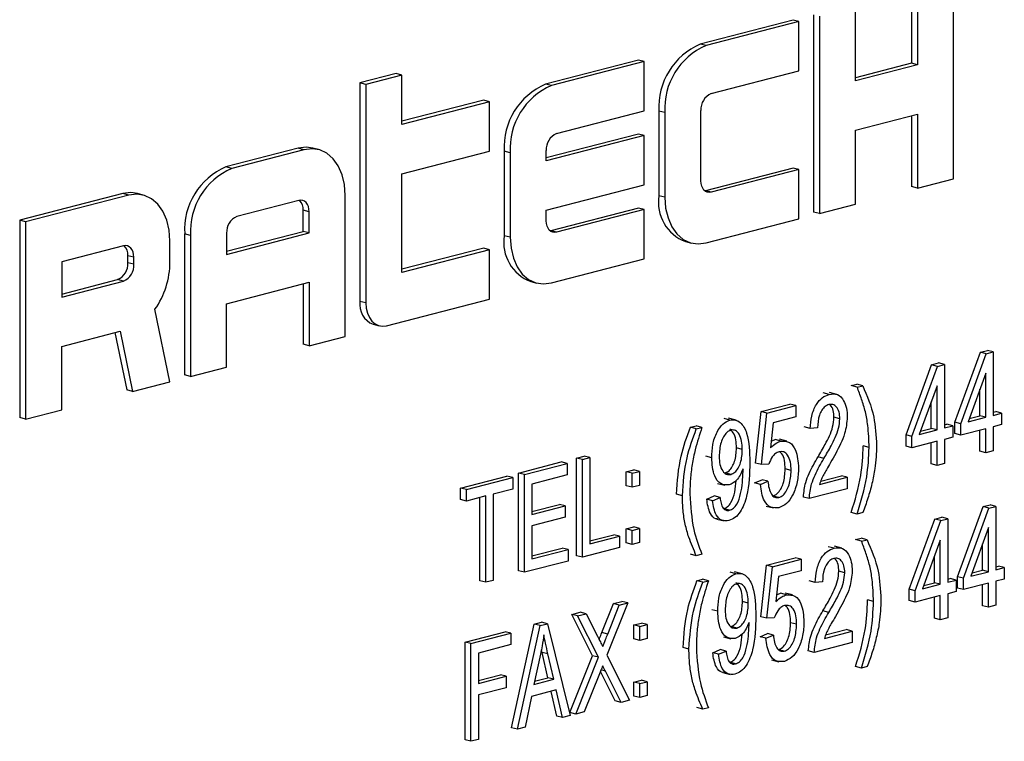
# Model space of a CAD drawing. Units: inches. Extents: x 4 to 84, y 4 to 63.
# Drawn here: x 58.5 to 59.1, y 51.8 to 52.2 of the extents above; entities that cross this region are included whole.
import ezdxf

# ---------------------------------------------------------------- set-up
doc = ezdxf.new("R2010")
doc.units = ezdxf.units.IN
doc.header["$LTSCALE"] = 8
doc.header["$MEASUREMENT"] = 0

msp = doc.modelspace()

# ---------------------------------------------------------------- linework, layer by layer
at = {"color": 7, "linetype": 'Continuous', "lineweight": 25}
for p, q in [((59.03238, 52.13149), (59.03238, 52.24982)), ((59.00719, 52.24513), (59.00719, 52.20076)), ((59.01072, 52.24421), (59.01072, 52.19984)), ((58.9736, 52.19023), (58.9736, 52.23461)), ((58.94841, 52.22992), (58.94841, 52.11159)), ((58.95195, 52.229), (58.95195, 52.11068)), ((58.93604, 52.22671), (58.88035, 52.2123)), ((58.93957, 52.2258), (58.88389, 52.21139)), ((58.93957, 52.2258), (58.93604, 52.22671)), ((58.93957, 52.19622), (58.93957, 52.2258)), ((58.88389, 52.21139), (58.88035, 52.2123)), ((58.84323, 52.20269), (58.78754, 52.18828)), ((58.84676, 52.20178), (58.79108, 52.18737)), ((58.84676, 52.20178), (58.84323, 52.20269)), ((58.84676, 52.1722), (58.84676, 52.20178)), ((59.00719, 52.20076), (58.9736, 52.19206)), ((59.01072, 52.19984), (58.9736, 52.19023)), ((59.01072, 52.19984), (59.00719, 52.20076)), ((58.69783, 52.19464), (58.67617, 52.18904)), ((58.70137, 52.19373), (58.67971, 52.18812)), ((58.70137, 52.19373), (58.69783, 52.19464)), ((58.70137, 52.16415), (58.70137, 52.19373)), ((58.88698, 52.18261), (58.93957, 52.19622)), ((58.67617, 52.18904), (58.67617, 52.05803)), ((58.67971, 52.18812), (58.67617, 52.18904)), ((58.67971, 52.18812), (58.67971, 52.05712)), ((58.79108, 52.18737), (58.78754, 52.18828)), ((58.75042, 52.17867), (58.70137, 52.16598)), ((58.75396, 52.17776), (58.70137, 52.16415)), ((58.75396, 52.17776), (58.75042, 52.17867)), ((58.75396, 52.14818), (58.75396, 52.17776)), ((58.79417, 52.15859), (58.84676, 52.1722)), ((58.8556, 52.17209), (58.8556, 52.12138)), ((58.85914, 52.17117), (58.8556, 52.17209)), ((58.85914, 52.17117), (58.85914, 52.12046)), ((58.88079, 52.13029), (58.88079, 52.17255)), ((58.9736, 52.16065), (59.01072, 52.17026)), ((59.00719, 52.16935), (59.00719, 52.1268)), ((59.01072, 52.17026), (59.01072, 52.12589)), ((58.84323, 52.15832), (58.78799, 52.14402)), ((58.84676, 52.15741), (58.84323, 52.15832)), ((58.9736, 52.11628), (58.9736, 52.16065)), ((58.84676, 52.15741), (58.78799, 52.14219)), ((58.84676, 52.12782), (58.84676, 52.15741)), ((58.63905, 52.14985), (58.59574, 52.13864)), ((58.64259, 52.14893), (58.59928, 52.13772)), ((58.64259, 52.14893), (58.63905, 52.14985)), ((58.65136, 52.14901), (58.64782, 52.14992)), ((58.70137, 52.13456), (58.75396, 52.14818)), ((58.7628, 52.14807), (58.7628, 52.09736)), ((58.76633, 52.14715), (58.7628, 52.14807)), ((58.76633, 52.14715), (58.76633, 52.09644)), ((58.78799, 52.14219), (58.78799, 52.14853)), ((58.59928, 52.13772), (58.59574, 52.13864)), ((58.70137, 52.0754), (58.70137, 52.13456)), ((58.93604, 52.13797), (58.88345, 52.12436)), ((58.93957, 52.13705), (58.88698, 52.12344)), ((58.93957, 52.13705), (58.93604, 52.13797)), ((58.93957, 52.10747), (58.93957, 52.13705)), ((59.01072, 52.12589), (59.03238, 52.13149)), ((58.53387, 52.12263), (58.472, 52.10661)), ((58.53741, 52.12171), (58.53387, 52.12263)), ((58.54617, 52.12179), (58.54264, 52.1227)), ((58.78799, 52.11261), (58.84676, 52.12782)), ((58.88345, 52.12436), (58.88313, 52.12429)), ((58.88698, 52.12344), (58.88345, 52.12436)), ((59.01072, 52.12589), (59.00719, 52.1268)), ((58.53741, 52.12171), (58.47553, 52.1057)), ((58.63949, 52.11855), (58.60237, 52.10894)), ((58.66734, 52.03701), (58.66734, 52.12153)), ((58.85914, 52.12046), (58.8556, 52.12138)), ((58.95195, 52.11068), (58.9736, 52.11628)), ((58.64215, 52.09994), (58.64215, 52.11262)), ((58.64568, 52.1117), (58.64215, 52.11262)), ((58.64568, 52.09902), (58.64568, 52.1117)), ((58.78799, 52.10627), (58.78799, 52.11261)), ((58.84323, 52.11395), (58.79064, 52.10034)), ((58.84676, 52.11303), (58.79417, 52.09942)), ((58.84676, 52.11303), (58.84323, 52.11395)), ((58.84676, 52.08345), (58.84676, 52.11303)), ((58.95195, 52.11068), (58.94841, 52.11159)), ((58.472, 52.10661), (58.472, 51.98829)), ((58.47553, 52.1057), (58.472, 52.10661)), ((58.47553, 52.1057), (58.47553, 51.98737)), ((58.88389, 52.09306), (58.93957, 52.10747)), ((58.57099, 52.09843), (58.57099, 52.01391)), ((58.57453, 52.09751), (58.57099, 52.09843)), ((58.59618, 52.08804), (58.64215, 52.09994)), ((58.59618, 52.08621), (58.64568, 52.09902)), ((58.59618, 52.09889), (58.59618, 52.08621)), ((58.64568, 52.09902), (58.64215, 52.09994)), ((58.79064, 52.10034), (58.79032, 52.10027)), ((58.79417, 52.09942), (58.79064, 52.10034)), ((58.56215, 52.08163), (58.56215, 52.09431)), ((58.57453, 52.09751), (58.57453, 52.01299)), ((58.76633, 52.09644), (58.7628, 52.09736)), ((58.87158, 52.0939), (58.87512, 52.09298)), ((58.53431, 52.09133), (58.49719, 52.08172)), ((58.75042, 52.08993), (58.70137, 52.07723)), ((58.75396, 52.08901), (58.70137, 52.0754)), ((58.75396, 52.08901), (58.75042, 52.08993)), ((58.75396, 52.05943), (58.75396, 52.08901)), ((58.49719, 52.08172), (58.49719, 52.06059)), ((58.53696, 52.08117), (58.53696, 52.08539)), ((58.5405, 52.08448), (58.53696, 52.08539)), ((58.5405, 52.08025), (58.53696, 52.08117)), ((58.5405, 52.08025), (58.5405, 52.08448)), ((58.79108, 52.06904), (58.84676, 52.08345)), ((58.49719, 52.06242), (58.53078, 52.07111)), ((58.49719, 52.06059), (58.53431, 52.0702)), ((58.53431, 52.0702), (58.53078, 52.07111)), ((58.59618, 52.05663), (58.64568, 52.06944)), ((58.64568, 52.06944), (58.64568, 52.03141)), ((58.77877, 52.06988), (58.78231, 52.06896)), ((58.64215, 52.06853), (58.64215, 52.03232)), ((58.67971, 52.05712), (58.67617, 52.05803)), ((58.69208, 52.04342), (58.75396, 52.05943)), ((58.56215, 52.00979), (58.55317, 52.05325)), ((58.59618, 52.0186), (58.59618, 52.05663)), ((58.49719, 52.03101), (58.53227, 52.04009)), ((58.5291, 52.03927), (58.5362, 52.0049)), ((58.53227, 52.04009), (58.53973, 52.00399)), ((58.68416, 52.0443), (58.6877, 52.04338)), ((58.64568, 52.03141), (58.66734, 52.03701)), ((58.49719, 51.99298), (58.49719, 52.03101)), ((58.64568, 52.03141), (58.64215, 52.03232)), ((59.03314, 51.98554), (59.04843, 52.02755)), ((59.04843, 52.02755), (59.05264, 52.02864)), ((59.05197, 52.02663), (59.04843, 52.02755)), ((59.05197, 52.02663), (59.05617, 52.02772)), ((59.05617, 52.02772), (59.05264, 52.02864)), ((59.05617, 52.02772), (59.05617, 51.98967)), ((59.03667, 51.98462), (59.05197, 52.02663)), ((58.57453, 52.01299), (58.59618, 52.0186)), ((59.00387, 51.97796), (59.01916, 52.01997)), ((59.0074, 51.97705), (59.0227, 52.01906)), ((59.01916, 52.01997), (59.02337, 52.02106)), ((59.0227, 52.01906), (59.01916, 52.01997)), ((59.0227, 52.01906), (59.0269, 52.02015)), ((59.0269, 52.02015), (59.02337, 52.02106)), ((59.0269, 52.02015), (59.0269, 51.98209)), ((58.53973, 52.00399), (58.56215, 52.00979)), ((58.57453, 52.01299), (58.57099, 52.01391)), ((59.05172, 52.015), (59.04107, 51.98576)), ((59.05172, 51.98852), (59.05172, 52.015)), ((58.53973, 52.00399), (58.5362, 52.0049)), ((58.97095, 52.00749), (58.97429, 52.00836)), ((58.97449, 52.00658), (58.97095, 52.00749)), ((58.97783, 52.00744), (58.97429, 52.00836)), ((58.97449, 52.00658), (58.97783, 52.00744)), ((59.02245, 52.00742), (59.0118, 51.97818)), ((59.02245, 51.98094), (59.02245, 52.00742)), ((59.04818, 51.98943), (59.04818, 52.00529)), ((58.95775, 52.00225), (58.95422, 52.00316)), ((58.96238, 52.00226), (58.95796, 52.00341)), ((58.47553, 51.98737), (58.49719, 51.99298)), ((58.91687, 51.99197), (58.93414, 51.99644)), ((58.9204, 51.99106), (58.93767, 51.99553)), ((58.93767, 51.99553), (58.93414, 51.99644)), ((58.93767, 51.99553), (58.93767, 51.98868)), ((59.01891, 51.98185), (59.01891, 51.99771)), ((58.47553, 51.98737), (58.472, 51.98829)), ((58.89817, 51.98683), (58.89464, 51.98774)), ((58.90183, 51.98676), (58.89741, 51.98791)), ((58.91352, 51.96108), (58.91687, 51.99197)), ((58.9204, 51.99106), (58.91687, 51.99197)), ((58.91706, 51.96017), (58.9204, 51.99106)), ((58.93767, 51.98868), (58.92414, 51.98518)), ((58.96416, 51.9876), (58.96062, 51.98852)), ((59.04107, 51.98576), (59.05172, 51.98852)), ((59.04181, 51.98778), (59.04818, 51.98943)), ((59.05172, 51.98852), (59.04818, 51.98943)), ((59.05617, 51.9915), (59.05765, 51.99188)), ((59.05617, 51.98967), (59.06119, 51.99097)), ((59.06119, 51.99097), (59.05765, 51.99188)), ((59.06119, 51.99097), (59.06119, 51.98412)), ((58.87448, 51.98253), (58.87782, 51.98339)), ((58.87801, 51.98161), (58.87448, 51.98253)), ((58.88136, 51.98248), (58.87782, 51.98339)), ((58.87801, 51.98161), (58.88136, 51.98248)), ((58.92414, 51.98518), (58.92252, 51.97029)), ((58.94633, 51.98179), (58.94279, 51.9827)), ((58.95079, 51.98218), (58.94633, 51.98179)), ((59.0118, 51.97818), (59.02245, 51.98094)), ((59.01253, 51.9802), (59.01891, 51.98185)), ((59.02245, 51.98094), (59.01891, 51.98185)), ((59.0269, 51.98392), (59.02838, 51.98431)), ((59.0269, 51.98209), (59.03192, 51.98339)), ((59.03192, 51.98339), (59.02838, 51.98431)), ((59.03192, 51.98339), (59.03192, 51.97654)), ((59.03314, 51.97869), (59.03314, 51.98554)), ((59.03667, 51.98462), (59.03314, 51.98554)), ((59.03667, 51.97777), (59.03667, 51.98462)), ((59.05172, 51.98167), (59.03667, 51.97777)), ((59.04818, 51.96812), (59.04818, 51.98075)), ((59.05172, 51.96721), (59.05172, 51.98167)), ((59.06119, 51.98412), (59.05617, 51.98282)), ((59.05617, 51.98282), (59.05617, 51.96836)), ((58.92294, 51.97415), (58.92534, 51.97514)), ((58.92888, 51.97423), (58.92534, 51.97514)), ((58.93242, 51.97416), (58.928, 51.9753)), ((59.00387, 51.97111), (59.00387, 51.97796)), ((59.0074, 51.97705), (59.00387, 51.97796)), ((59.0074, 51.9702), (59.0074, 51.97705)), ((59.03192, 51.97654), (59.0269, 51.97524)), ((59.0269, 51.97524), (59.0269, 51.96078)), ((59.03667, 51.97777), (59.03314, 51.97869)), ((58.90561, 51.9692), (58.90208, 51.97012)), ((58.98173, 51.9704), (58.97819, 51.97132)), ((59.0074, 51.9702), (59.00387, 51.97111)), ((59.02245, 51.97409), (59.0074, 51.9702)), ((59.01891, 51.96054), (59.01891, 51.97317)), ((59.02245, 51.95963), (59.02245, 51.97409)), ((59.05617, 51.96836), (59.05172, 51.96721)), ((58.80616, 51.96408), (58.81062, 51.96524)), ((58.80616, 51.90548), (58.80616, 51.96408)), ((58.8097, 51.96317), (58.80616, 51.96408)), ((58.8097, 51.96317), (58.81416, 51.96432)), ((58.8097, 51.90457), (58.8097, 51.96317)), ((58.81416, 51.96432), (58.81062, 51.96524)), ((58.81416, 51.96432), (58.81416, 51.91257)), ((58.88723, 51.96429), (58.88369, 51.96521)), ((58.95457, 51.96381), (58.95103, 51.96473)), ((59.05172, 51.96721), (59.04818, 51.96812)), ((58.77132, 51.95506), (58.79695, 51.9617)), ((58.77485, 51.95415), (58.80048, 51.96078)), ((58.80048, 51.96078), (58.79695, 51.9617)), ((58.80048, 51.96078), (58.80048, 51.95393)), ((58.83599, 51.95582), (58.84045, 51.95697)), ((58.84398, 51.95606), (58.84045, 51.95697)), ((58.90605, 51.95606), (58.90605, 51.9575)), ((58.91706, 51.96017), (58.91352, 51.96108)), ((58.92152, 51.96045), (58.91706, 51.96017)), ((58.93489, 51.95659), (58.93135, 51.9575)), ((59.02245, 51.95963), (59.01891, 51.96054)), ((59.0269, 51.96078), (59.02245, 51.95963)), ((58.73648, 51.94605), (58.76433, 51.95326)), ((58.74001, 51.94513), (58.76787, 51.95234)), ((58.76787, 51.95234), (58.76433, 51.95326)), ((58.76787, 51.95234), (58.76787, 51.94549)), ((58.77132, 51.89646), (58.77132, 51.95506)), ((58.77485, 51.95415), (58.77132, 51.95506)), ((58.77485, 51.89555), (58.77485, 51.95415)), ((58.80048, 51.95393), (58.77931, 51.94845)), ((58.83599, 51.94745), (58.83599, 51.95582)), ((58.83953, 51.95491), (58.83599, 51.95582)), ((58.83953, 51.95491), (58.84398, 51.95606)), ((58.83953, 51.94653), (58.83953, 51.95491)), ((58.84398, 51.95606), (58.84398, 51.94769)), ((58.89875, 51.95425), (58.89522, 51.95517)), ((58.91297, 51.94911), (58.91742, 51.95102)), ((58.92096, 51.95011), (58.91742, 51.95102)), ((58.9519, 51.94822), (58.96862, 51.95255)), ((58.95267, 51.95025), (58.96508, 51.95346)), ((58.96862, 51.95255), (58.96508, 51.95346)), ((58.96862, 51.95255), (58.96862, 51.9457)), ((58.73648, 51.9392), (58.73648, 51.94605)), ((58.74001, 51.94513), (58.73648, 51.94605)), ((58.74001, 51.93828), (58.74001, 51.94513)), ((58.76787, 51.94549), (58.75617, 51.94246)), ((58.77931, 51.94845), (58.77931, 51.93019)), ((58.83953, 51.94653), (58.83599, 51.94745)), ((58.84398, 51.94769), (58.83953, 51.94653)), ((58.89065, 51.94888), (58.89506, 51.94774)), ((58.9165, 51.94819), (58.91297, 51.94911)), ((58.9165, 51.94819), (58.92096, 51.95011)), ((58.96862, 51.9457), (58.94577, 51.93978)), ((58.74001, 51.93828), (58.73648, 51.9392)), ((58.75171, 51.94131), (58.74001, 51.93828)), ((58.74818, 51.89047), (58.74818, 51.9404)), ((58.75171, 51.88956), (58.75171, 51.94131)), ((58.75617, 51.94246), (58.75617, 51.89071)), ((58.86966, 51.94148), (58.86612, 51.94239)), ((58.88425, 51.93939), (58.88871, 51.94131)), ((58.88779, 51.93848), (58.88425, 51.93939)), ((58.88779, 51.93848), (58.89224, 51.94039)), ((58.89224, 51.94039), (58.88871, 51.94131)), ((58.92752, 51.94039), (58.92399, 51.9413)), ((58.94577, 51.93978), (58.94224, 51.9407)), ((58.77931, 51.93202), (58.79583, 51.93629)), ((58.77931, 51.93019), (58.79937, 51.93538)), ((58.79937, 51.93538), (58.79583, 51.93629)), ((58.79937, 51.93538), (58.79937, 51.92853)), ((58.89801, 51.93275), (58.89447, 51.93366)), ((58.91987, 51.93526), (58.92428, 51.93412)), ((59.03477, 51.89293), (59.05006, 51.93494)), ((59.0383, 51.89201), (59.0536, 51.93402)), ((59.05006, 51.93494), (59.05427, 51.93603)), ((59.0536, 51.93402), (59.05006, 51.93494)), ((59.0536, 51.93402), (59.0578, 51.93511)), ((59.0578, 51.93511), (59.05427, 51.93603)), ((59.0578, 51.93511), (59.0578, 51.89706)), ((58.79937, 51.92853), (58.77931, 51.92334)), ((58.89022, 51.92751), (58.89464, 51.92636)), ((58.97449, 51.93047), (58.97095, 51.93139)), ((58.97783, 51.93134), (58.97449, 51.93047)), ((59.00582, 51.88544), (59.02112, 51.92745)), ((59.02112, 51.92745), (59.02532, 51.92854)), ((59.02465, 51.92653), (59.02112, 51.92745)), ((59.02465, 51.92653), (59.02886, 51.92762)), ((59.02886, 51.92762), (59.02532, 51.92854)), ((59.02886, 51.92762), (59.02886, 51.88957)), ((58.77931, 51.92334), (58.77931, 51.90355)), ((58.83599, 51.92157), (58.84045, 51.92273)), ((58.83599, 51.9132), (58.83599, 51.92157)), ((58.83953, 51.92066), (58.83599, 51.92157)), ((58.83953, 51.92066), (58.84398, 51.92181)), ((58.84398, 51.92181), (58.84045, 51.92273)), ((58.84398, 51.92181), (58.84398, 51.91344)), ((59.00936, 51.88452), (59.02465, 51.92653)), ((59.05334, 51.92239), (59.0427, 51.89315)), ((59.05334, 51.89591), (59.05334, 51.92239)), ((58.81416, 51.9144), (58.82845, 51.9181)), ((58.81416, 51.91257), (58.83198, 51.91718)), ((58.83198, 51.91718), (58.82845, 51.9181)), ((58.83198, 51.91718), (58.83198, 51.91033)), ((58.83953, 51.91229), (58.83953, 51.92066)), ((58.97356, 51.91514), (58.97691, 51.91601)), ((58.98044, 51.91509), (58.97691, 51.91601)), ((58.77931, 51.90538), (58.7975, 51.91009)), ((58.80104, 51.90917), (58.7975, 51.91009)), ((58.83198, 51.91033), (58.8097, 51.90457)), ((58.83953, 51.91229), (58.83599, 51.9132)), ((58.84398, 51.91344), (58.83953, 51.91229)), ((58.96069, 51.90998), (58.95716, 51.91089)), ((58.96532, 51.91), (58.9609, 51.91114)), ((58.9771, 51.91423), (58.97356, 51.91514)), ((58.9771, 51.91423), (58.98044, 51.91509)), ((59.0244, 51.9149), (59.01375, 51.88566)), ((59.0244, 51.88842), (59.0244, 51.9149)), ((59.04981, 51.89682), (59.04981, 51.91268)), ((58.77931, 51.90355), (58.80104, 51.90917)), ((58.80104, 51.90917), (58.80104, 51.90233)), ((58.8097, 51.90457), (58.80616, 51.90548)), ((58.87801, 51.9055), (58.87448, 51.90642)), ((58.88136, 51.90637), (58.87801, 51.9055)), ((58.92014, 51.89979), (58.93741, 51.90426)), ((58.94094, 51.90335), (58.93741, 51.90426)), ((59.02087, 51.88933), (59.02087, 51.90519)), ((58.80104, 51.90233), (58.77485, 51.89555)), ((58.91679, 51.8689), (58.92014, 51.89979)), ((58.92367, 51.89888), (58.92014, 51.89979)), ((58.92033, 51.86798), (58.92367, 51.89888)), ((58.92367, 51.89888), (58.94094, 51.90335)), ((58.94094, 51.90335), (58.94094, 51.8965)), ((59.0578, 51.89889), (59.05928, 51.89927)), ((59.0578, 51.89706), (59.06282, 51.89836)), ((59.06282, 51.89836), (59.05928, 51.89927)), ((59.06282, 51.89836), (59.06282, 51.89151)), ((58.77485, 51.89555), (58.77132, 51.89646)), ((58.90177, 51.89473), (58.89823, 51.89564)), ((58.90543, 51.89466), (58.90101, 51.89581)), ((58.92741, 51.89299), (58.9258, 51.8781)), ((58.94094, 51.8965), (58.92741, 51.89299)), ((58.9671, 51.89533), (58.96356, 51.89625)), ((59.02886, 51.8914), (59.03034, 51.89178)), ((59.03387, 51.89087), (59.03034, 51.89178)), ((59.03477, 51.88608), (59.03477, 51.89293)), ((59.0383, 51.89201), (59.03477, 51.89293)), ((59.0383, 51.88516), (59.0383, 51.89201)), ((59.0427, 51.89315), (59.05334, 51.89591)), ((59.04343, 51.89517), (59.04981, 51.89682)), ((59.05334, 51.89591), (59.04981, 51.89682)), ((58.75171, 51.88956), (58.74818, 51.89047)), ((58.75617, 51.89071), (58.75171, 51.88956)), ((58.87841, 51.89051), (58.88175, 51.89138)), ((58.88194, 51.8896), (58.87841, 51.89051)), ((58.88528, 51.89046), (58.88175, 51.89138)), ((58.88194, 51.8896), (58.88528, 51.89046)), ((58.94927, 51.88952), (58.94574, 51.89043)), ((58.95373, 51.88991), (58.94927, 51.88952)), ((59.01375, 51.88566), (59.0244, 51.88842)), ((59.01449, 51.88768), (59.02087, 51.88933)), ((59.0244, 51.88842), (59.02087, 51.88933)), ((59.02886, 51.88957), (59.03387, 51.89087)), ((59.03387, 51.89087), (59.03387, 51.88402)), ((59.0383, 51.88516), (59.03477, 51.88608)), ((59.05334, 51.88906), (59.0383, 51.88516)), ((59.04981, 51.87551), (59.04981, 51.88814)), ((59.05334, 51.8746), (59.05334, 51.88906)), ((59.06282, 51.89151), (59.0578, 51.89021)), ((59.0578, 51.89021), (59.0578, 51.87575)), ((58.92621, 51.88197), (58.92861, 51.88296)), ((58.93215, 51.88204), (58.92861, 51.88296)), ((58.93569, 51.88197), (58.93127, 51.88312)), ((59.00582, 51.87859), (59.00582, 51.88544)), ((59.00936, 51.88452), (59.00582, 51.88544)), ((59.00936, 51.87767), (59.00936, 51.88452)), ((59.0244, 51.88157), (59.00936, 51.87767)), ((59.02087, 51.86802), (59.02087, 51.88065)), ((59.0244, 51.86711), (59.0244, 51.88157)), ((59.03387, 51.88402), (59.02886, 51.88272)), ((59.02886, 51.88272), (59.02886, 51.86826)), ((58.82132, 51.85937), (58.82827, 51.87677)), ((58.8369, 51.87718), (58.8244, 51.84588)), ((58.82486, 51.85846), (58.8318, 51.87586)), ((58.82827, 51.87677), (58.83336, 51.87809)), ((58.8318, 51.87586), (58.82827, 51.87677)), ((58.8318, 51.87586), (58.8369, 51.87718)), ((58.8369, 51.87718), (58.83336, 51.87809)), ((58.90921, 51.87711), (58.90568, 51.87802)), ((58.98434, 51.87805), (58.98081, 51.87896)), ((59.00936, 51.87767), (59.00582, 51.87859)), ((59.05334, 51.8746), (59.04981, 51.87551)), ((59.0578, 51.87575), (59.05334, 51.8746)), ((58.80328, 51.87031), (58.80837, 51.87162)), ((58.81578, 51.8455), (58.80328, 51.87031)), ((58.80681, 51.86939), (58.80328, 51.87031)), ((58.80681, 51.86939), (58.8119, 51.87071)), ((58.81931, 51.84459), (58.80681, 51.86939)), ((58.8119, 51.87071), (58.80837, 51.87162)), ((58.8119, 51.87071), (58.81865, 51.85733)), ((58.89083, 51.87219), (58.88729, 51.87311)), ((58.92033, 51.86798), (58.91679, 51.8689)), ((58.92479, 51.86827), (58.92033, 51.86798)), ((58.95751, 51.87154), (58.95397, 51.87246)), ((59.0244, 51.86711), (59.02087, 51.86802)), ((59.02886, 51.86826), (59.0244, 51.86711)), ((58.76709, 51.80234), (58.78079, 51.86449)), ((58.77063, 51.80142), (58.78433, 51.86357)), ((58.78079, 51.86449), (58.78514, 51.86561)), ((58.78433, 51.86357), (58.78079, 51.86449)), ((58.78433, 51.86357), (58.78867, 51.8647)), ((58.78867, 51.8647), (58.78514, 51.86561)), ((58.78867, 51.8647), (58.80238, 51.80964)), ((58.84058, 51.86398), (58.84503, 51.86513)), ((58.84058, 51.85561), (58.84058, 51.86398)), ((58.84411, 51.86306), (58.84058, 51.86398)), ((58.84411, 51.86306), (58.84857, 51.86422)), ((58.84411, 51.85469), (58.84411, 51.86306)), ((58.84857, 51.86422), (58.84503, 51.86513)), ((58.84857, 51.86422), (58.84857, 51.85584)), ((58.90235, 51.86215), (58.89882, 51.86307)), ((58.90965, 51.86396), (58.90965, 51.8654)), ((58.93816, 51.8644), (58.93462, 51.86532)), ((58.73926, 51.85374), (58.76322, 51.85994)), ((58.7428, 51.85282), (58.76675, 51.85902)), ((58.76675, 51.85902), (58.76322, 51.85994)), ((58.76675, 51.85902), (58.76675, 51.85217)), ((58.82486, 51.85846), (58.82132, 51.85937)), ((58.89424, 51.85678), (58.89866, 51.85564)), ((58.91624, 51.85692), (58.92069, 51.85884)), ((58.91977, 51.85601), (58.91624, 51.85692)), ((58.91977, 51.85601), (58.92423, 51.85792)), ((58.92423, 51.85792), (58.92069, 51.85884)), ((58.95484, 51.85595), (58.97156, 51.86028)), ((58.95561, 51.85798), (58.96802, 51.86119)), ((58.97156, 51.86028), (58.96802, 51.86119)), ((58.97156, 51.86028), (58.97156, 51.85343)), ((58.73926, 51.79514), (58.73926, 51.85374)), ((58.7428, 51.85282), (58.73926, 51.85374)), ((58.7428, 51.79422), (58.7428, 51.85282)), ((58.76675, 51.85217), (58.74725, 51.84713)), ((58.84411, 51.85469), (58.84058, 51.85561)), ((58.84857, 51.85584), (58.84411, 51.85469)), ((58.87358, 51.84946), (58.87005, 51.85038)), ((58.97156, 51.85343), (58.94871, 51.84752)), ((58.74725, 51.84713), (58.74725, 51.82886)), ((58.78451, 51.84642), (58.78047, 51.82833)), ((58.78541, 51.84753), (58.78505, 51.84912)), ((58.78899, 51.83236), (58.78541, 51.84753)), ((58.78894, 51.84662), (58.78541, 51.84753)), ((58.79253, 51.83145), (58.78894, 51.84662)), ((58.80216, 51.81142), (58.81578, 51.8455)), ((58.8057, 51.8105), (58.81931, 51.84459)), ((58.81931, 51.84459), (58.81578, 51.8455)), ((58.8244, 51.84588), (58.83801, 51.81886)), ((58.88785, 51.84729), (58.89231, 51.84921)), ((58.89139, 51.84638), (58.88785, 51.84729)), ((58.89139, 51.84638), (58.89584, 51.84829)), ((58.89584, 51.84829), (58.89231, 51.84921)), ((58.93079, 51.84821), (58.92726, 51.84912)), ((58.94871, 51.84752), (58.94518, 51.84843)), ((58.90161, 51.84065), (58.89807, 51.84157)), ((58.92314, 51.84308), (58.92755, 51.84193)), ((58.9771, 51.83812), (58.97356, 51.83903)), ((58.98044, 51.83899), (58.9771, 51.83812)), ((58.74725, 51.83069), (58.76043, 51.8341)), ((58.74725, 51.82886), (58.76397, 51.83319)), ((58.76397, 51.83319), (58.76043, 51.8341)), ((58.76397, 51.83319), (58.76397, 51.82634)), ((58.81991, 51.83465), (58.81079, 51.81182)), ((58.82938, 51.81846), (58.82049, 51.8361)), ((58.83292, 51.81755), (58.82343, 51.83636)), ((58.89382, 51.83541), (58.89823, 51.83427)), ((58.78047, 51.82833), (58.79253, 51.83145)), ((58.78091, 51.83027), (58.78899, 51.83236)), ((58.79253, 51.83145), (58.78899, 51.83236)), ((58.84058, 51.82973), (58.84503, 51.83088)), ((58.84058, 51.82136), (58.84058, 51.82973)), ((58.84411, 51.82881), (58.84058, 51.82973)), ((58.84411, 51.82881), (58.84857, 51.82997)), ((58.84411, 51.82044), (58.84411, 51.82881)), ((58.84857, 51.82997), (58.84503, 51.83088)), ((58.84857, 51.82997), (58.84857, 51.8216)), ((58.76397, 51.82634), (58.74725, 51.82201)), ((58.74725, 51.82201), (58.74725, 51.79537)), ((58.77901, 51.8211), (58.77527, 51.80262)), ((58.794, 51.82498), (58.77901, 51.8211)), ((58.79422, 51.80936), (58.79086, 51.82416)), ((58.79775, 51.80844), (58.794, 51.82498)), ((58.84411, 51.82044), (58.84058, 51.82136)), ((58.84857, 51.8216), (58.84411, 51.82044)), ((58.83292, 51.81755), (58.82938, 51.81846)), ((58.83801, 51.81886), (58.83292, 51.81755)), ((58.79775, 51.80844), (58.79422, 51.80936)), ((58.80238, 51.80964), (58.79775, 51.80844)), ((58.8057, 51.8105), (58.80216, 51.81142)), ((58.81079, 51.81182), (58.8057, 51.8105)), ((58.88194, 51.81349), (58.87841, 51.81441)), ((58.88528, 51.81436), (58.88194, 51.81349)), ((58.77063, 51.80142), (58.76709, 51.80234)), ((58.77527, 51.80262), (58.77063, 51.80142)), ((58.7428, 51.79422), (58.73926, 51.79514)), ((58.74725, 51.79537), (58.7428, 51.79422))]:
    msp.add_line(p, q, dxfattribs=at)
at = {"color": 8, "linetype": 'Continuous', "lineweight": 25}
msp.add_line((58.82343, 51.83636), (58.82086, 51.83703), dxfattribs=at)
at = {"color": 7, "linetype": 'Continuous', "lineweight": 25, "flags": 128}
for points in [[(58.64782, 52.14992), (58.64388, 52.15045), (58.63905, 52.14985)], [(58.66734, 52.12153), (58.66686, 52.128), (58.66545, 52.13398), (58.66317, 52.13923), (58.66009, 52.14356), (58.65634, 52.14679), (58.65206, 52.14881), (58.64742, 52.14953), (58.64259, 52.14893)], [(58.88698, 52.12344), (58.88577, 52.12329), (58.88461, 52.12347), (58.88354, 52.12398), (58.88261, 52.12479), (58.88184, 52.12587), (58.88126, 52.12718), (58.88091, 52.12868), (58.88079, 52.13029)], [(58.54264, 52.1227), (58.5387, 52.12323), (58.53387, 52.12263)], [(58.56215, 52.09431), (58.56168, 52.10078), (58.56027, 52.10676), (58.55798, 52.11201), (58.55491, 52.11634), (58.55115, 52.11957), (58.54688, 52.12159), (58.54223, 52.12231), (58.53741, 52.12171)], [(58.64568, 52.1117), (58.64556, 52.11332), (58.64521, 52.11481), (58.64464, 52.11613), (58.64387, 52.11721), (58.64293, 52.11802), (58.64186, 52.11852), (58.6407, 52.1187), (58.63949, 52.11855)], [(58.85914, 52.12046), (58.85961, 52.11399), (58.86102, 52.10801), (58.86331, 52.10276), (58.86639, 52.09843), (58.87014, 52.0952), (58.87442, 52.09318), (58.87906, 52.09246), (58.88389, 52.09306)], [(58.79417, 52.09942), (58.79297, 52.09927), (58.79181, 52.09945), (58.79074, 52.09996), (58.7898, 52.10077), (58.78903, 52.10185), (58.78846, 52.10316), (58.78811, 52.10465), (58.78799, 52.10627)], [(58.76633, 52.09644), (58.76681, 52.08997), (58.76821, 52.08399), (58.7705, 52.07874), (58.77358, 52.07441), (58.77733, 52.07118), (58.78161, 52.06916), (58.78625, 52.06844), (58.79108, 52.06904)], [(58.5405, 52.08448), (58.54038, 52.0861), (58.54003, 52.08759), (58.53946, 52.0889), (58.53869, 52.08999), (58.53775, 52.09079), (58.53668, 52.0913), (58.53552, 52.09148), (58.53431, 52.09133)], [(58.67971, 52.05712), (58.67995, 52.05388), (58.68065, 52.05089), (58.6818, 52.04827), (58.68333, 52.0461), (58.68521, 52.04449), (58.68735, 52.04348), (58.68967, 52.04312), (58.69208, 52.04342)]]:
    msp.add_lwpolyline(points, dxfattribs=at)
at = {"color": 7, "linetype": 'Continuous', "lineweight": 25}
for centre, radius, start, end in [((58.89655, 52.17461), 0.04102, 113.25501, 183.52509), ((58.90008, 52.1737), 0.04102, 113.25501, 183.52509), ((58.80374, 52.15059), 0.04102, 113.25501, 183.52509), ((58.80728, 52.14968), 0.04102, 113.25501, 183.52509), ((58.89103, 52.17318), 0.01026, 113.25501, 183.52509), ((58.79822, 52.14916), 0.01026, 113.25501, 183.52509), ((58.61194, 52.10095), 0.04102, 113.25501, 183.52509), ((58.61547, 52.10003), 0.04102, 113.25501, 183.52509), ((58.63462, 52.11315), 0.00754, 355.93295, 46.49876), ((58.88032, 52.11737), 0.02504, 170.78154, 249.57615), ((58.60642, 52.09952), 0.01026, 113.25501, 183.52509), ((58.78751, 52.09335), 0.02504, 170.78154, 249.57615), ((58.52944, 52.08593), 0.00754, 355.93295, 46.49876), ((58.52673, 52.08054), 0.01026, 293.25501, 3.52509), ((58.51266, 52.08168), 0.0495, 324.94125, 359.94176), ((58.53026, 52.07962), 0.01026, 293.25501, 3.52509), ((58.68853, 52.05603), 0.01252, 170.78154, 249.57615)]:
    msp.add_arc(centre, radius, start, end, dxfattribs=at)
for points, knots in [([(58.98173, 51.9704), (58.98156, 51.97486), (58.98129, 51.9822), (58.97957, 51.99186), (58.97725, 51.99941), (58.97541, 52.00419), (58.97449, 52.00658)], [0, 0, 0, 0, 0.339828, 0.559855, 0.779869, 1, 1, 1, 1]), ([(58.97783, 52.00744), (58.98045, 52.00144), (58.98512, 51.99072), (58.98586, 51.97747), (58.98619, 51.97164)], [0, 0, 0, 0, 0.559919, 1, 1, 1, 1]), ([(58.94633, 51.98179), (58.94654, 51.98428), (58.94697, 51.98926), (58.94951, 51.99606), (58.9535, 52.00068), (58.95633, 52.00173), (58.95775, 52.00225)], [0, 0, 0, 0, 0.28092, 0.560105, 0.779774, 1, 1, 1, 1]), ([(58.95775, 52.00225), (58.95948, 52.00248), (58.96293, 52.00295), (58.96644, 51.99899), (58.96831, 51.99404), (58.96851, 51.99044), (58.96862, 51.98864)], [0, 0, 0, 0, 0.279693, 0.558261, 0.779102, 1, 1, 1, 1]), ([(58.95759, 51.99612), (58.9568, 51.99582), (58.95522, 51.99521), (58.95321, 51.99284), (58.95111, 51.98852), (58.95092, 51.98479), (58.95079, 51.98218)], [0, 0, 0, 0, 0.186999, 0.373859, 0.561031, 1, 1, 1, 1]), ([(58.96416, 51.9876), (58.96408, 51.98901), (58.96393, 51.99183), (58.96227, 51.9948), (58.96005, 51.99642), (58.95841, 51.99622), (58.95759, 51.99612)], [0, 0, 0, 0, 0.2804253, 0.5599428, 0.7799288, 1, 1, 1, 1]), ([(58.96062, 51.98852), (58.96054, 51.9899), (58.96036, 51.99267), (58.95914, 51.99533), (58.95804, 51.99599), (58.95783, 51.99612)], [0, 0, 0, 0, 0.445754, 0.890066, 1, 1, 1, 1]), ([(58.88723, 51.96429), (58.88733, 51.96691), (58.88753, 51.97213), (58.88994, 51.97931), (58.8937, 51.98486), (58.89668, 51.98617), (58.89817, 51.98683)], [0, 0, 0, 0, 0.28095, 0.560635, 0.780579, 1, 1, 1, 1]), ([(58.89817, 51.98683), (58.89929, 51.98695), (58.90152, 51.98721), (58.90539, 51.98496), (58.90987, 51.97693), (58.90999, 51.96768), (58.91007, 51.96151)], [0, 0, 0, 0, 0.125208, 0.250601, 0.499714, 1, 1, 1, 1]), ([(58.95103, 51.96473), (58.9525, 51.96721), (58.95491, 51.9713), (58.95795, 51.97727), (58.96006, 51.98276), (58.96043, 51.9866), (58.96062, 51.98852)], [0, 0, 0, 0, 0.340516, 0.560803, 0.780736, 1, 1, 1, 1]), ([(58.95457, 51.96381), (58.95603, 51.96629), (58.95845, 51.97038), (58.96149, 51.97635), (58.96359, 51.98185), (58.96397, 51.98569), (58.96416, 51.9876)], [0, 0, 0, 0, 0.340516, 0.560803, 0.780736, 1, 1, 1, 1]), ([(58.96862, 51.98864), (58.96829, 51.98526), (58.96776, 51.97969), (58.96459, 51.97257), (58.96169, 51.96684), (58.95958, 51.96316), (58.95853, 51.96132)], [0, 0, 0, 0, 0.338262, 0.558666, 0.779318, 1, 1, 1, 1]), ([(58.86612, 51.94239), (58.86665, 51.95006), (58.8676, 51.96376), (58.87237, 51.97678), (58.87448, 51.98253)], [0, 0, 0, 0, 0.55932, 1, 1, 1, 1]), ([(58.86966, 51.94148), (58.87019, 51.94914), (58.87114, 51.96284), (58.87591, 51.97587), (58.87801, 51.98161)], [0, 0, 0, 0, 0.55932, 1, 1, 1, 1]), ([(58.88136, 51.98248), (58.87992, 51.97804), (58.87756, 51.97074), (58.87541, 51.96026), (58.87433, 51.95134), (58.87419, 51.94548), (58.87411, 51.94255)], [0, 0, 0, 0, 0.34006, 0.559988, 0.779997, 1, 1, 1, 1]), ([(58.89884, 51.98091), (58.89798, 51.98051), (58.89625, 51.97971), (58.89427, 51.97675), (58.89209, 51.97197), (58.89185, 51.96787), (58.89169, 51.965)], [0, 0, 0, 0, 0.186141, 0.373228, 0.560687, 1, 1, 1, 1]), ([(58.90208, 51.97012), (58.90202, 51.97179), (58.90189, 51.97512), (58.90053, 51.97929), (58.89882, 51.98079), (58.89807, 51.98145)], [0, 0, 0, 0, 0.359825, 0.718179, 1, 1, 1, 1]), ([(58.90561, 51.9692), (58.90556, 51.97089), (58.90544, 51.97425), (58.90401, 51.97823), (58.90175, 51.98095), (58.89981, 51.98092), (58.89884, 51.98091)], [0, 0, 0, 0, 0.281181, 0.561212, 0.781437, 1, 1, 1, 1]), ([(58.89522, 51.95517), (58.89605, 51.95551), (58.8977, 51.95621), (58.8997, 51.95889), (58.90175, 51.96349), (58.90194, 51.96739), (58.90208, 51.97012)], [0, 0, 0, 0, 0.1866434, 0.3734936, 0.5606822, 1, 1, 1, 1]), ([(58.89875, 51.95425), (58.89958, 51.9546), (58.90123, 51.95529), (58.90323, 51.95797), (58.90529, 51.96258), (58.90548, 51.96647), (58.90561, 51.9692)], [0, 0, 0, 0, 0.1866434, 0.3734936, 0.5606822, 1, 1, 1, 1]), ([(58.92252, 51.97029), (58.92365, 51.97132), (58.92567, 51.97315), (58.9279, 51.9739), (58.92888, 51.97423)], [0, 0, 0, 0, 0.5597946, 1, 1, 1, 1]), ([(58.92888, 51.97423), (58.93066, 51.97421), (58.93424, 51.97417), (58.93861, 51.9681), (58.93906, 51.96188), (58.93934, 51.95807)], [0, 0, 0, 0, 0.278738, 0.559657, 1, 1, 1, 1]), ([(58.97095, 51.93139), (58.97322, 51.93877), (58.97728, 51.95196), (58.97792, 51.9654), (58.97819, 51.97132)], [0, 0, 0, 0, 0.559924, 1, 1, 1, 1]), ([(58.97449, 51.93047), (58.97676, 51.93786), (58.98082, 51.95104), (58.98145, 51.96449), (58.98173, 51.9704)], [0, 0, 0, 0, 0.559924, 1, 1, 1, 1]), ([(58.98619, 51.97164), (58.98601, 51.96701), (58.98573, 51.9594), (58.98349, 51.94875), (58.98108, 51.93987), (58.97891, 51.93418), (58.97783, 51.93134)], [0, 0, 0, 0, 0.339749, 0.559812, 0.779946, 1, 1, 1, 1]), ([(58.89776, 51.94791), (58.89595, 51.94791), (58.89233, 51.94793), (58.88792, 51.95411), (58.88749, 51.96043), (58.88723, 51.96429)], [0, 0, 0, 0, 0.2787366, 0.5595127, 1, 1, 1, 1]), ([(58.89169, 51.965), (58.89176, 51.96336), (58.8919, 51.96009), (58.89349, 51.95634), (58.8959, 51.95405), (58.8978, 51.95418), (58.89875, 51.95425)], [0, 0, 0, 0, 0.280965, 0.560672, 0.780663, 1, 1, 1, 1]), ([(58.92763, 51.96782), (58.9269, 51.96752), (58.92544, 51.96692), (58.92313, 51.96442), (58.92213, 51.96196), (58.92152, 51.96045)], [0, 0, 0, 0, 0.2801683, 0.5607716, 1, 1, 1, 1]), ([(58.93489, 51.95659), (58.93483, 51.9583), (58.93471, 51.96171), (58.93316, 51.96574), (58.93062, 51.96811), (58.92863, 51.96791), (58.92763, 51.96782)], [0, 0, 0, 0, 0.2810318, 0.5605861, 0.780389, 1, 1, 1, 1]), ([(58.93135, 51.9575), (58.93128, 51.95919), (58.93114, 51.96256), (58.92989, 51.96639), (58.9284, 51.96746), (58.92793, 51.9678)], [0, 0, 0, 0, 0.407896, 0.813647, 1, 1, 1, 1]), ([(58.94224, 51.9407), (58.94256, 51.94365), (58.94309, 51.94852), (58.94567, 51.95487), (58.94821, 51.95992), (58.95009, 51.96312), (58.95103, 51.96473)], [0, 0, 0, 0, 0.338271, 0.558681, 0.779312, 1, 1, 1, 1]), ([(58.94577, 51.93978), (58.94609, 51.94274), (58.94662, 51.94761), (58.9492, 51.95396), (58.95175, 51.959), (58.95363, 51.96221), (58.95457, 51.96381)], [0, 0, 0, 0, 0.338271, 0.558681, 0.779312, 1, 1, 1, 1]), ([(58.91007, 51.96151), (58.90996, 51.95474), (58.90979, 51.9446), (58.90551, 51.93286), (58.90129, 51.92804), (58.89884, 51.92705), (58.89761, 51.92656)], [0, 0, 0, 0, 0.500649, 0.749738, 0.874919, 1, 1, 1, 1]), ([(58.90605, 51.9575), (58.90488, 51.95496), (58.90279, 51.95044), (58.8993, 51.94868), (58.89776, 51.94791)], [0, 0, 0, 0, 0.5598268, 1, 1, 1, 1]), ([(58.92399, 51.9413), (58.92487, 51.94169), (58.92665, 51.94247), (58.92875, 51.94543), (58.93096, 51.95037), (58.93119, 51.95456), (58.93135, 51.9575)], [0, 0, 0, 0, 0.186402, 0.37334, 0.560627, 1, 1, 1, 1]), ([(58.92752, 51.94039), (58.92841, 51.94078), (58.93019, 51.94155), (58.93228, 51.94451), (58.93449, 51.94945), (58.93472, 51.95365), (58.93489, 51.95659)], [0, 0, 0, 0, 0.186402, 0.37334, 0.560627, 1, 1, 1, 1]), ([(58.93934, 51.95807), (58.93919, 51.9553), (58.9389, 51.94975), (58.93631, 51.94218), (58.93232, 51.93626), (58.92915, 51.93496), (58.92757, 51.93431)], [0, 0, 0, 0, 0.2807335, 0.5608617, 0.7804068, 1, 1, 1, 1]), ([(58.95853, 51.96132), (58.9577, 51.95989), (58.95634, 51.95754), (58.95448, 51.95424), (58.953, 51.95135), (58.95227, 51.94926), (58.9519, 51.94822)], [0, 0, 0, 0, 0.340053, 0.560075, 0.780078, 1, 1, 1, 1]), ([(58.89801, 51.93275), (58.89881, 51.93309), (58.90042, 51.93379), (58.90307, 51.9372), (58.90551, 51.94498), (58.90583, 51.95162), (58.90605, 51.95606)], [0, 0, 0, 0, 0.1249252, 0.2499788, 0.4995386, 1, 1, 1, 1]), ([(58.89447, 51.93366), (58.89527, 51.93401), (58.89688, 51.9347), (58.89952, 51.93811), (58.90141, 51.94376), (58.90168, 51.94827), (58.90182, 51.95058)], [0, 0, 0, 0, 0.164446, 0.329062, 0.657572, 1, 1, 1, 1]), ([(58.92757, 51.93431), (58.92585, 51.93418), (58.92243, 51.93393), (58.91774, 51.93885), (58.91697, 51.94465), (58.9165, 51.94819)], [0, 0, 0, 0, 0.279957, 0.560386, 1, 1, 1, 1]), ([(58.92096, 51.95011), (58.92113, 51.94868), (58.92147, 51.94583), (58.92281, 51.9424), (58.92495, 51.94024), (58.92667, 51.94034), (58.92752, 51.94039)], [0, 0, 0, 0, 0.281107, 0.561116, 0.780993, 1, 1, 1, 1]), ([(58.87801, 51.9055), (58.87642, 51.90911), (58.87379, 51.91505), (58.87123, 51.9243), (58.86988, 51.93266), (58.86973, 51.93854), (58.86966, 51.94148)], [0, 0, 0, 0, 0.339845, 0.559923, 0.779944, 1, 1, 1, 1]), ([(58.87411, 51.94255), (58.87457, 51.93523), (58.87537, 51.92215), (58.87953, 51.9112), (58.88136, 51.90637)], [0, 0, 0, 0, 0.559499, 1, 1, 1, 1]), ([(58.8907, 51.92766), (58.89038, 51.92766), (58.88859, 51.92766), (58.88546, 51.93144), (58.88471, 51.93638), (58.88425, 51.93939)], [0, 0, 0, 0, 0.07908, 0.437348, 1, 1, 1, 1]), ([(58.89224, 51.94039), (58.89241, 51.93921), (58.89275, 51.93686), (58.89391, 51.93401), (58.89584, 51.93246), (58.89729, 51.93265), (58.89801, 51.93275)], [0, 0, 0, 0, 0.280843, 0.560692, 0.780168, 1, 1, 1, 1]), ([(58.89761, 51.92656), (58.89611, 51.92642), (58.89312, 51.92614), (58.88895, 51.93034), (58.88823, 51.93539), (58.88779, 51.93848)], [0, 0, 0, 0, 0.280122, 0.560178, 1, 1, 1, 1]), ([(58.94927, 51.88952), (58.94949, 51.89202), (58.94992, 51.89699), (58.95246, 51.90379), (58.95645, 51.90842), (58.95928, 51.90946), (58.96069, 51.90998)], [0, 0, 0, 0, 0.28092, 0.5601055, 0.7797736, 1, 1, 1, 1]), ([(58.96069, 51.90998), (58.96242, 51.91022), (58.96587, 51.91069), (58.96938, 51.90672), (58.97125, 51.90177), (58.97146, 51.89817), (58.97156, 51.89637)], [0, 0, 0, 0, 0.279693, 0.558261, 0.779102, 1, 1, 1, 1]), ([(58.98434, 51.87805), (58.98418, 51.8825), (58.9839, 51.88985), (58.98219, 51.8995), (58.97986, 51.90706), (58.97802, 51.91184), (58.9771, 51.91423)], [0, 0, 0, 0, 0.339828, 0.559855, 0.779869, 1, 1, 1, 1]), ([(58.98044, 51.91509), (58.98306, 51.90909), (58.98773, 51.89837), (58.98847, 51.88512), (58.9888, 51.87928)], [0, 0, 0, 0, 0.559919, 1, 1, 1, 1]), ([(58.96053, 51.90385), (58.95974, 51.90355), (58.95816, 51.90295), (58.95615, 51.90057), (58.95405, 51.89625), (58.95386, 51.89253), (58.95373, 51.88991)], [0, 0, 0, 0, 0.186999, 0.373859, 0.561031, 1, 1, 1, 1]), ([(58.9671, 51.89533), (58.96702, 51.89674), (58.96687, 51.89956), (58.96522, 51.90253), (58.96299, 51.90415), (58.96135, 51.90395), (58.96053, 51.90385)], [0, 0, 0, 0, 0.280425, 0.559943, 0.779929, 1, 1, 1, 1]), ([(58.96356, 51.89625), (58.96348, 51.89763), (58.9633, 51.9004), (58.96208, 51.90307), (58.96098, 51.90372), (58.96077, 51.90385)], [0, 0, 0, 0, 0.445754, 0.890066, 1, 1, 1, 1]), ([(58.89083, 51.87219), (58.89093, 51.87481), (58.89113, 51.88003), (58.89354, 51.88721), (58.8973, 51.89277), (58.90028, 51.89408), (58.90177, 51.89473)], [0, 0, 0, 0, 0.28095, 0.560635, 0.780579, 1, 1, 1, 1]), ([(58.90177, 51.89473), (58.90288, 51.89486), (58.90511, 51.89511), (58.90899, 51.89286), (58.91347, 51.88483), (58.91359, 51.87559), (58.91367, 51.86941)], [0, 0, 0, 0, 0.125208, 0.250601, 0.499714, 1, 1, 1, 1]), ([(58.95397, 51.87246), (58.95544, 51.87494), (58.95785, 51.87903), (58.96089, 51.885), (58.963, 51.89049), (58.96338, 51.89433), (58.96356, 51.89625)], [0, 0, 0, 0, 0.340516, 0.560803, 0.780736, 1, 1, 1, 1]), ([(58.95751, 51.87154), (58.95897, 51.87403), (58.96139, 51.87812), (58.96443, 51.88409), (58.96653, 51.88958), (58.96691, 51.89342), (58.9671, 51.89533)], [0, 0, 0, 0, 0.340516, 0.560803, 0.780736, 1, 1, 1, 1]), ([(58.97156, 51.89637), (58.97124, 51.89299), (58.9707, 51.88742), (58.96754, 51.8803), (58.96463, 51.87458), (58.96252, 51.87089), (58.96147, 51.86905)], [0, 0, 0, 0, 0.338262, 0.558666, 0.779318, 1, 1, 1, 1]), ([(58.87005, 51.85038), (58.87058, 51.85804), (58.87153, 51.87174), (58.8763, 51.88477), (58.87841, 51.89051)], [0, 0, 0, 0, 0.55932, 1, 1, 1, 1]), ([(58.87358, 51.84946), (58.87412, 51.85713), (58.87506, 51.87083), (58.87984, 51.88386), (58.88194, 51.8896)], [0, 0, 0, 0, 0.55932, 1, 1, 1, 1]), ([(58.88528, 51.89046), (58.88385, 51.88603), (58.88149, 51.87873), (58.87934, 51.86824), (58.87826, 51.85933), (58.87811, 51.85347), (58.87804, 51.85053)], [0, 0, 0, 0, 0.34006, 0.559988, 0.779997, 1, 1, 1, 1]), ([(58.90244, 51.88881), (58.90158, 51.88841), (58.89985, 51.88761), (58.89787, 51.88465), (58.89569, 51.87987), (58.89545, 51.87577), (58.89529, 51.87291)], [0, 0, 0, 0, 0.186141, 0.373228, 0.560687, 1, 1, 1, 1]), ([(58.90568, 51.87802), (58.90562, 51.87969), (58.90549, 51.88302), (58.90413, 51.88719), (58.90242, 51.88869), (58.90167, 51.88935)], [0, 0, 0, 0, 0.359825, 0.718179, 1, 1, 1, 1]), ([(58.90921, 51.87711), (58.90916, 51.87879), (58.90904, 51.88215), (58.90761, 51.88613), (58.90535, 51.88885), (58.90341, 51.88883), (58.90244, 51.88881)], [0, 0, 0, 0, 0.281181, 0.561212, 0.781437, 1, 1, 1, 1]), ([(58.9258, 51.8781), (58.92693, 51.87913), (58.92894, 51.88097), (58.93117, 51.88172), (58.93215, 51.88204)], [0, 0, 0, 0, 0.5597946, 1, 1, 1, 1]), ([(58.93215, 51.88204), (58.93393, 51.88203), (58.93751, 51.88199), (58.94188, 51.87592), (58.94234, 51.86969), (58.94261, 51.86589)], [0, 0, 0, 0, 0.278738, 0.559657, 1, 1, 1, 1]), ([(58.89882, 51.86307), (58.89964, 51.86342), (58.9013, 51.86411), (58.9033, 51.86679), (58.90535, 51.8714), (58.90554, 51.87529), (58.90568, 51.87802)], [0, 0, 0, 0, 0.1866434, 0.3734936, 0.5606822, 1, 1, 1, 1]), ([(58.90235, 51.86215), (58.90318, 51.8625), (58.90483, 51.86319), (58.90683, 51.86587), (58.90889, 51.87048), (58.90908, 51.87438), (58.90921, 51.87711)], [0, 0, 0, 0, 0.1866434, 0.3734936, 0.5606822, 1, 1, 1, 1]), ([(58.93091, 51.87563), (58.93017, 51.87533), (58.92871, 51.87473), (58.9264, 51.87223), (58.9254, 51.86977), (58.92479, 51.86827)], [0, 0, 0, 0, 0.280168, 0.560772, 1, 1, 1, 1]), ([(58.93816, 51.8644), (58.9381, 51.86612), (58.93798, 51.86953), (58.93643, 51.87355), (58.93389, 51.87592), (58.9319, 51.87573), (58.93091, 51.87563)], [0, 0, 0, 0, 0.281032, 0.560586, 0.780389, 1, 1, 1, 1]), ([(58.93462, 51.86532), (58.93455, 51.86701), (58.93441, 51.87038), (58.93316, 51.8742), (58.93167, 51.87528), (58.9312, 51.87562)], [0, 0, 0, 0, 0.407896, 0.813647, 1, 1, 1, 1]), ([(58.97356, 51.83903), (58.97584, 51.84642), (58.97989, 51.8596), (58.98053, 51.87305), (58.98081, 51.87896)], [0, 0, 0, 0, 0.559924, 1, 1, 1, 1]), ([(58.9771, 51.83812), (58.97937, 51.8455), (58.98343, 51.85869), (58.98406, 51.87213), (58.98434, 51.87805)], [0, 0, 0, 0, 0.559924, 1, 1, 1, 1]), ([(58.9888, 51.87928), (58.98863, 51.87466), (58.98834, 51.86704), (58.9861, 51.85639), (58.9837, 51.84751), (58.98153, 51.84183), (58.98044, 51.83899)], [0, 0, 0, 0, 0.339749, 0.559812, 0.779946, 1, 1, 1, 1]), ([(58.90136, 51.85581), (58.89955, 51.85582), (58.89593, 51.85583), (58.89151, 51.86201), (58.89109, 51.86833), (58.89083, 51.87219)], [0, 0, 0, 0, 0.2787366, 0.5595127, 1, 1, 1, 1]), ([(58.89529, 51.87291), (58.89536, 51.87127), (58.8955, 51.86799), (58.89709, 51.86424), (58.8995, 51.86195), (58.9014, 51.86209), (58.90235, 51.86215)], [0, 0, 0, 0, 0.2809651, 0.5606717, 0.7806625, 1, 1, 1, 1]), ([(58.91367, 51.86941), (58.91356, 51.86264), (58.91339, 51.8525), (58.9091, 51.84076), (58.90489, 51.83594), (58.90244, 51.83495), (58.90121, 51.83446)], [0, 0, 0, 0, 0.500649, 0.749738, 0.874919, 1, 1, 1, 1]), ([(58.94518, 51.84843), (58.9455, 51.85138), (58.94603, 51.85625), (58.94861, 51.8626), (58.95115, 51.86765), (58.95303, 51.87085), (58.95397, 51.87246)], [0, 0, 0, 0, 0.338271, 0.558681, 0.779312, 1, 1, 1, 1]), ([(58.94871, 51.84752), (58.94903, 51.85047), (58.94956, 51.85534), (58.95215, 51.86169), (58.95469, 51.86673), (58.95657, 51.86994), (58.95751, 51.87154)], [0, 0, 0, 0, 0.338271, 0.558681, 0.779312, 1, 1, 1, 1]), ([(58.96147, 51.86905), (58.96064, 51.86762), (58.95928, 51.86527), (58.95742, 51.86198), (58.95594, 51.85908), (58.95521, 51.857), (58.95484, 51.85595)], [0, 0, 0, 0, 0.340053, 0.560075, 0.780078, 1, 1, 1, 1]), ([(58.90965, 51.8654), (58.90848, 51.86286), (58.90639, 51.85834), (58.9029, 51.85658), (58.90136, 51.85581)], [0, 0, 0, 0, 0.559827, 1, 1, 1, 1]), ([(58.90161, 51.84065), (58.90241, 51.841), (58.90401, 51.84169), (58.90667, 51.8451), (58.90911, 51.85288), (58.90943, 51.85952), (58.90965, 51.86396)], [0, 0, 0, 0, 0.124925, 0.249979, 0.499539, 1, 1, 1, 1]), ([(58.92726, 51.84912), (58.92814, 51.84951), (58.92992, 51.85028), (58.93202, 51.85324), (58.93423, 51.85819), (58.93446, 51.86238), (58.93462, 51.86532)], [0, 0, 0, 0, 0.186402, 0.37334, 0.560627, 1, 1, 1, 1]), ([(58.93079, 51.84821), (58.93168, 51.84859), (58.93346, 51.84937), (58.93555, 51.85233), (58.93776, 51.85727), (58.93799, 51.86146), (58.93816, 51.8644)], [0, 0, 0, 0, 0.186402, 0.37334, 0.560627, 1, 1, 1, 1]), ([(58.94261, 51.86589), (58.94246, 51.86311), (58.94217, 51.85756), (58.93958, 51.84999), (58.93559, 51.84407), (58.93242, 51.84278), (58.93084, 51.84213)], [0, 0, 0, 0, 0.280733, 0.560862, 0.780407, 1, 1, 1, 1]), ([(58.7865, 51.85803), (58.78621, 51.85586), (58.78568, 51.85198), (58.78487, 51.84812), (58.78451, 51.84642)], [0, 0, 0, 0, 0.559989, 1, 1, 1, 1]), ([(58.78894, 51.84662), (58.78845, 51.84873), (58.78757, 51.85249), (58.78683, 51.85634), (58.7865, 51.85803)], [0, 0, 0, 0, 0.560012, 1, 1, 1, 1]), ([(58.81865, 51.85733), (58.81924, 51.85615), (58.82029, 51.85405), (58.82135, 51.85195), (58.82182, 51.85103)], [0, 0, 0, 0, 0.56, 1, 1, 1, 1]), ([(58.81967, 51.85529), (58.81978, 51.85556), (58.82034, 51.85691), (58.82089, 51.85828), (58.82132, 51.85937)], [0, 0, 0, 0, 0.196809, 1, 1, 1, 1]), ([(58.82182, 51.85103), (58.8224, 51.85241), (58.82342, 51.85488), (58.82442, 51.85737), (58.82486, 51.85846)], [0, 0, 0, 0, 0.5599964, 1, 1, 1, 1]), ([(58.89807, 51.84157), (58.89887, 51.84191), (58.90048, 51.8426), (58.90312, 51.84601), (58.905, 51.85166), (58.90528, 51.85618), (58.90542, 51.85848)], [0, 0, 0, 0, 0.164446, 0.329062, 0.657572, 1, 1, 1, 1]), ([(58.92423, 51.85792), (58.9244, 51.85649), (58.92474, 51.85364), (58.92608, 51.85022), (58.92822, 51.84806), (58.92994, 51.84816), (58.93079, 51.84821)], [0, 0, 0, 0, 0.281107, 0.561116, 0.780993, 1, 1, 1, 1]), ([(58.87804, 51.85053), (58.87849, 51.84322), (58.8793, 51.83014), (58.88346, 51.81918), (58.88528, 51.81436)], [0, 0, 0, 0, 0.559499, 1, 1, 1, 1]), ([(58.93084, 51.84213), (58.92912, 51.842), (58.9257, 51.84175), (58.92101, 51.84667), (58.92024, 51.85247), (58.91977, 51.85601)], [0, 0, 0, 0, 0.279957, 0.560386, 1, 1, 1, 1]), ([(58.88194, 51.81349), (58.88035, 51.8171), (58.87772, 51.82304), (58.87516, 51.83228), (58.87381, 51.84065), (58.87366, 51.84653), (58.87358, 51.84946)], [0, 0, 0, 0, 0.339845, 0.559923, 0.779944, 1, 1, 1, 1]), ([(58.8943, 51.83556), (58.89398, 51.83556), (58.89219, 51.83556), (58.88906, 51.83934), (58.88831, 51.84428), (58.88785, 51.84729)], [0, 0, 0, 0, 0.07908, 0.437348, 1, 1, 1, 1]), ([(58.90121, 51.83446), (58.89971, 51.83432), (58.89671, 51.83404), (58.89255, 51.83824), (58.89183, 51.84329), (58.89139, 51.84638)], [0, 0, 0, 0, 0.280122, 0.560178, 1, 1, 1, 1]), ([(58.89584, 51.84829), (58.89601, 51.84711), (58.89635, 51.84476), (58.89751, 51.84191), (58.89944, 51.84036), (58.90088, 51.84056), (58.90161, 51.84065)], [0, 0, 0, 0, 0.280843, 0.560692, 0.780168, 1, 1, 1, 1]), ([(58.82185, 51.83952), (58.82149, 51.83861), (58.82085, 51.83699), (58.8202, 51.83536), (58.81991, 51.83465)], [0, 0, 0, 0, 0.56001, 1, 1, 1, 1]), ([(58.82343, 51.83636), (58.82314, 51.83696), (58.82261, 51.83801), (58.82209, 51.83906), (58.82185, 51.83952)], [0, 0, 0, 0, 0.56, 1, 1, 1, 1])]:
    msp.add_open_spline(points, degree=3, knots=knots, dxfattribs=at)

doc.saveas('drawing.dxf')
